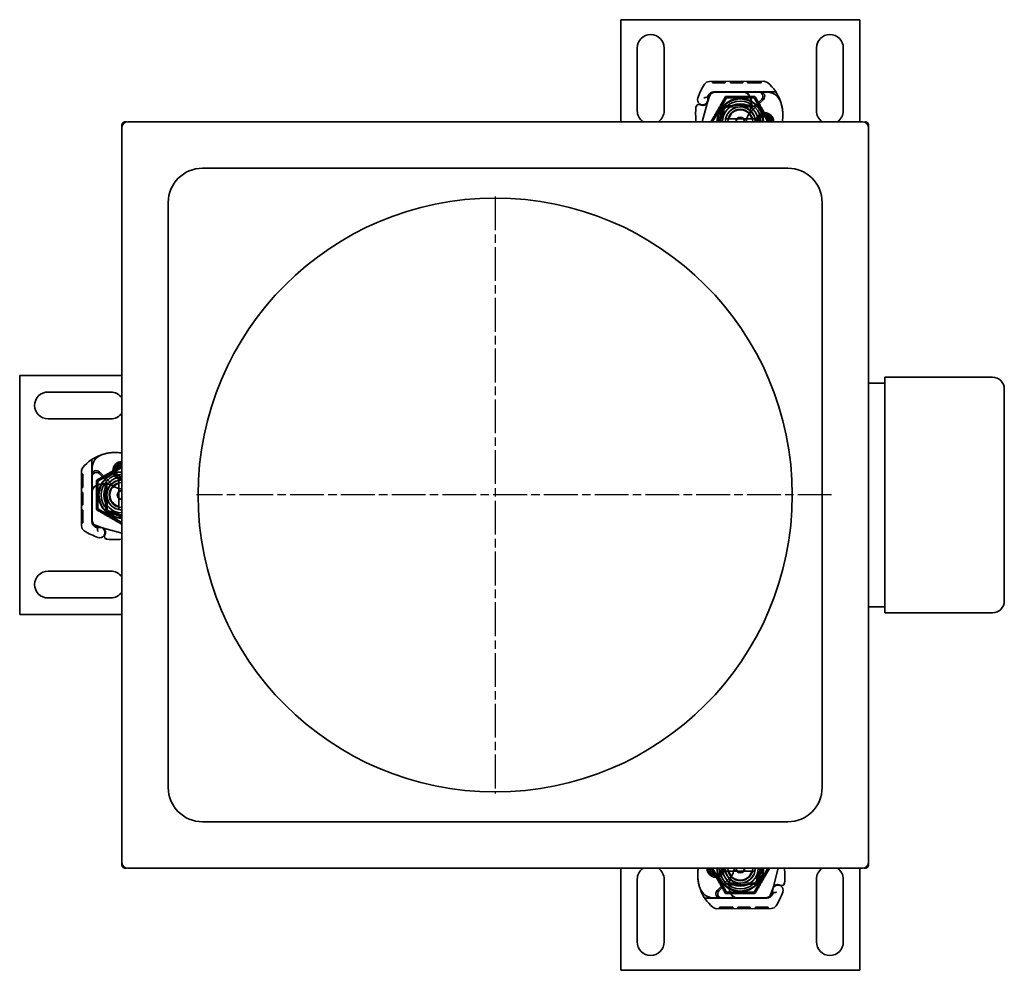
# Model space of a CAD drawing. Units: millimetres. Extents: x 157 to 1735, y 122 to 1166.
# Drawn here: x 157 to 487, y 122 to 441 of the extents above; entities that cross this region are included whole.
import ezdxf

# ---------------------------------------------------------------- set-up
doc = ezdxf.new("R2010")
doc.units = ezdxf.units.MM
doc.header["$LTSCALE"] = 2
doc.linetypes.add('CHAIN', pattern=[0.3543, 0.2362, -0.0295, 0.0591, -0.0295])
doc.linetypes.add('STRICHPUNKT', pattern=[1, 0.5, -0.25, 0, -0.25])
doc.layers.add('MITTE', color=1, linetype='STRICHPUNKT')
doc.layers.add('Viditelná (ISO)', color=7, linetype='Continuous', lineweight=35)

msp = doc.modelspace()

# ---------------------------------------------------------------- linework, layer by layer
at = {"layer": 'MITTE', "linetype": 'CHAIN', "ltscale": 23.990969}
for p, q in [((316.589, 381.461), (316.589, 181.36)), ((429.25, 281.411), (216.539, 281.411))]:
    msp.add_line(p, q, dxfattribs=at)
at = {"layer": 'Viditelná (ISO)'}
for p, q in [((438.668, 440.661), (358.668, 440.661)), ((358.668, 440.661), (358.668, 406.461)), ((438.668, 406.461), (438.668, 440.661)), ((364.168, 410.161), (364.168, 431.161)), ((373.168, 431.161), (373.168, 410.161)), ((424.168, 410.161), (424.168, 431.161)), ((433.168, 431.161), (433.168, 410.161)), ((388.341, 419.959), (406.566, 420.01)), ((389.365, 419.961), (389.367, 419.461)), ((389.366, 419.961), (389.367, 419.461)), ((391.494, 419.467), (389.367, 419.461)), ((390.271, 419.964), (390.272, 419.464)), ((390.271, 419.964), (390.272, 419.464)), ((390.333, 419.964), (390.334, 419.464)), ((390.57, 419.965), (390.571, 419.465)), ((391.492, 419.967), (391.494, 419.467)), ((393.621, 419.473), (391.494, 419.467)), ((392.415, 419.97), (392.416, 419.47)), ((392.652, 419.971), (392.653, 419.471)), ((392.714, 419.971), (392.715, 419.471)), ((392.714, 419.971), (392.716, 419.471)), ((393.619, 419.973), (393.621, 419.473)), ((393.619, 419.973), (393.621, 419.473)), ((395.398, 419.979), (395.399, 419.479)), ((399.437, 419.49), (395.399, 419.479)), ((396.303, 419.981), (396.304, 419.481)), ((398.712, 419.988), (398.713, 419.488)), ((398.748, 419.988), (398.749, 419.488)), ((399.436, 419.99), (399.437, 419.49)), ((399.437, 419.49), (399.493, 419.49)), ((399.492, 419.99), (399.493, 419.49)), ((401.128, 419.995), (401.129, 419.495)), ((405.636, 419.508), (401.129, 419.495)), ((402.033, 419.997), (402.034, 419.497)), ((404.729, 420.005), (404.731, 419.505)), ((405.634, 420.008), (405.636, 419.508)), ((399.339, 416.49), (389.803, 416.463)), ((389.832, 416.411), (399.368, 416.411)), ((405.339, 416.507), (399.339, 416.49)), ((399.368, 416.411), (400.031, 416.411)), ((400.031, 416.411), (404.868, 416.411)), ((404.868, 416.411), (407.504, 416.411)), ((410.556, 416.522), (405.339, 416.507)), ((385.927, 406.461), (387.574, 412.606)), ((387.654, 412.847), (387.809, 413.303)), ((387.804, 414.78), (388.009, 415.234)), ((388.402, 415.053), (387.809, 413.303)), ((389.418, 406.461), (394.043, 414.472)), ((394.043, 414.472), (403.293, 414.472)), ((402.028, 409.542), (406.408, 413.949)), ((403.293, 414.472), (407.918, 406.461)), ((405.839, 414.068), (403.577, 411.804)), ((394.072, 411.831), (398.446, 412.007)), ((398.466, 411.507), (394.092, 411.332)), ((398.668, 412.011), (401.233, 412.011)), ((401.233, 411.511), (398.668, 411.511)), ((401.233, 412.011), (401.301, 412.011)), ((401.233, 411.511), (401.268, 411.511)), ((401.746, 411.511), (402.305, 412.008)), ((402.335, 411.511), (401.746, 411.511)), ((402.87, 411.511), (402.335, 411.511)), ((193.039, 406.411), (192.589, 406.411)), ((193.092, 406.411), (193.039, 406.411)), ((439.64, 406.461), (193.539, 406.461)), ((402.541, 407.461), (394.795, 407.461)), ((405.9, 408.711), (407.836, 408.711)), ((407.836, 408.211), (405.9, 408.211)), ((191.539, 404.461), (191.539, 158.36)), ((191.589, 405.411), (191.589, 404.961)), ((191.589, 404.961), (191.589, 404.908)), ((441.589, 404.961), (441.589, 405.411)), ((441.589, 404.908), (441.589, 404.961)), ((441.64, 158.36), (441.64, 404.461)), ((414.589, 390.911), (218.589, 390.911)), ((207.089, 379.411), (207.089, 183.411)), ((426.089, 183.411), (426.089, 379.411)), ((191.589, 321.411), (157.339, 321.411)), ((157.339, 321.411), (157.339, 241.411)), ((447.089, 320.911), (447.089, 241.911)), ((483.089, 320.911), (447.089, 320.911)), ((447.089, 318.911), (441.64, 318.911)), ((487.089, 316.911), (487.089, 245.911)), ((166.839, 315.911), (187.839, 315.911)), ((187.839, 306.911), (166.839, 306.911)), ((181.478, 293.299), (181.493, 288.082)), ((181.589, 287.611), (181.589, 290.246)), ((183.528, 286.036), (191.539, 290.661)), ((189.289, 288.642), (189.289, 290.579)), ((189.789, 290.579), (189.789, 288.642)), ((178.041, 271.083), (177.99, 289.308)), ((177.992, 288.377), (178.492, 288.378)), ((177.995, 287.472), (178.495, 287.473)), ((178.492, 288.378), (178.505, 283.872)), ((181.493, 288.082), (181.51, 282.082)), ((181.589, 282.773), (181.589, 287.611)), ((183.932, 288.582), (186.196, 286.32)), ((188.458, 284.771), (184.05, 289.15)), ((178.003, 284.775), (178.503, 284.777)), ((178.005, 283.87), (178.505, 283.872)), ((183.528, 276.786), (183.528, 286.036)), ((185.989, 283.976), (185.989, 284.044)), ((185.989, 281.411), (185.989, 283.976)), ((186.489, 284.489), (185.992, 285.048)), ((186.489, 285.612), (186.489, 285.077)), ((186.489, 285.077), (186.489, 284.489)), ((186.489, 283.976), (186.489, 284.011)), ((186.489, 283.976), (186.489, 281.411)), ((190.539, 285.283), (190.539, 277.538)), ((178.01, 282.234), (178.51, 282.236)), ((178.01, 282.179), (178.51, 282.18)), ((178.012, 281.49), (178.512, 281.492)), ((178.012, 281.454), (178.512, 281.456)), ((178.51, 282.18), (178.51, 282.236)), ((178.51, 282.18), (178.521, 278.142)), ((181.51, 282.082), (181.537, 272.546)), ((181.589, 282.111), (181.589, 282.773)), ((181.589, 272.574), (181.589, 282.111)), ((186.168, 276.815), (185.993, 281.189)), ((186.493, 281.209), (186.668, 276.835)), ((178.019, 279.046), (178.519, 279.047)), ((178.021, 278.14), (178.521, 278.142)), ((178.026, 276.362), (178.526, 276.363)), ((178.026, 276.362), (178.526, 276.363)), ((178.029, 275.457), (178.529, 275.458)), ((178.029, 275.457), (178.529, 275.458)), ((178.029, 275.395), (178.529, 275.396)), ((178.03, 275.158), (178.53, 275.159)), ((178.033, 274.235), (178.533, 274.236)), ((178.526, 276.363), (178.533, 274.236)), ((178.533, 274.236), (178.539, 272.109)), ((191.539, 272.161), (183.528, 276.786)), ((178.035, 273.312), (178.535, 273.314)), ((178.036, 273.075), (178.536, 273.077)), ((178.036, 273.013), (178.536, 273.015)), ((178.036, 273.013), (178.536, 273.015)), ((178.039, 272.108), (178.539, 272.11)), ((178.039, 272.108), (178.539, 272.109)), ((183.219, 270.547), (182.766, 270.751)), ((182.947, 271.145), (184.697, 270.551)), ((185.152, 270.397), (184.697, 270.551)), ((191.539, 268.67), (185.394, 270.316)), ((166.839, 255.911), (187.839, 255.911)), ((187.839, 246.911), (166.839, 246.911)), ((157.339, 241.411), (191.539, 241.411)), ((447.089, 243.911), (441.64, 243.911)), ((483.089, 241.911), (447.089, 241.911)), ((218.589, 171.911), (414.589, 171.911)), ((191.589, 157.913), (191.589, 157.861)), ((191.589, 157.861), (191.589, 157.411)), ((192.589, 156.411), (193.039, 156.411)), ((193.039, 156.411), (193.092, 156.411)), ((193.539, 156.36), (439.64, 156.36)), ((358.668, 156.36), (358.668, 122.161)), ((394.043, 148.349), (389.418, 156.36)), ((394.795, 155.36), (402.541, 155.36)), ((407.918, 156.36), (403.293, 148.349)), ((411.409, 156.36), (409.762, 150.215)), ((438.668, 122.161), (438.668, 156.411)), ((440.087, 156.411), (440.139, 156.411)), ((440.139, 156.411), (440.589, 156.411)), ((441.589, 157.861), (441.589, 157.913)), ((441.589, 157.411), (441.589, 157.861)), ((364.168, 131.661), (364.168, 152.661)), ((373.168, 152.661), (373.168, 131.661)), ((389.5, 154.61), (391.436, 154.61)), ((391.436, 154.11), (389.5, 154.11)), ((395.308, 153.279), (390.928, 148.872)), ((424.168, 131.661), (424.168, 152.661)), ((433.168, 152.661), (433.168, 131.661)), ((391.497, 148.753), (393.759, 151.017)), ((394.466, 151.31), (395.001, 151.31)), ((395.001, 151.31), (395.59, 151.31)), ((395.59, 151.31), (395.031, 150.814)), ((396.103, 150.81), (396.035, 150.81)), ((396.103, 151.31), (396.068, 151.31)), ((396.103, 151.31), (398.668, 151.31)), ((398.668, 150.81), (396.103, 150.81)), ((398.87, 151.314), (403.244, 151.489)), ((403.264, 150.99), (398.89, 150.814)), ((408.934, 147.768), (409.527, 149.518)), ((409.681, 149.974), (409.527, 149.518)), ((386.78, 146.299), (391.996, 146.314)), ((392.468, 146.41), (389.832, 146.41)), ((391.996, 146.314), (397.996, 146.331)), ((397.305, 146.41), (392.468, 146.41)), ((403.293, 148.349), (394.043, 148.349)), ((397.968, 146.41), (397.305, 146.41)), ((407.504, 146.41), (397.968, 146.41)), ((397.996, 146.331), (407.533, 146.358)), ((409.532, 148.041), (409.327, 147.587)), ((408.995, 142.863), (390.77, 142.811)), ((391.7, 143.313), (396.207, 143.326)), ((391.701, 142.813), (391.7, 143.313)), ((392.607, 142.816), (392.605, 143.316)), ((395.303, 142.824), (395.302, 143.324)), ((396.208, 142.826), (396.207, 143.326)), ((397.898, 143.331), (397.843, 143.331)), ((397.844, 142.831), (397.843, 143.331)), ((397.898, 143.331), (401.937, 143.343)), ((397.9, 142.831), (397.898, 143.331)), ((398.588, 142.833), (398.587, 143.333)), ((398.624, 142.833), (398.623, 143.333)), ((401.033, 142.84), (401.031, 143.34)), ((401.938, 142.843), (401.937, 143.343)), ((403.715, 143.348), (405.842, 143.354)), ((403.717, 142.848), (403.715, 143.348)), ((403.716, 142.848), (403.715, 143.348)), ((404.622, 142.85), (404.62, 143.35)), ((404.622, 142.85), (404.62, 143.35)), ((404.684, 142.85), (404.682, 143.35)), ((404.921, 142.851), (404.92, 143.351)), ((405.842, 143.354), (407.969, 143.36)), ((405.843, 142.854), (405.842, 143.354)), ((406.766, 142.856), (406.765, 143.356)), ((407.003, 142.857), (407.002, 143.357)), ((407.065, 142.857), (407.064, 143.357)), ((407.065, 142.857), (407.064, 143.357)), ((407.97, 142.86), (407.969, 143.36)), ((407.97, 142.86), (407.969, 143.36)), ((358.668, 122.161), (438.668, 122.161))]:
    msp.add_line(p, q, dxfattribs=at)
at = {"layer": 'Viditelná (ISO)', "flags": 128}
for points in [[(192.589, 406.411), (192.524, 406.408), (192.459, 406.402), (192.394, 406.391), (192.331, 406.377), (192.268, 406.358), (192.207, 406.334), (192.147, 406.307), (192.09, 406.277), (192.034, 406.242), (191.981, 406.204), (191.931, 406.163), (191.883, 406.118), (191.838, 406.07), (191.796, 406.02), (191.758, 405.967), (191.724, 405.911), (191.693, 405.853), (191.666, 405.794), (191.643, 405.732), (191.624, 405.67), (191.609, 405.606), (191.598, 405.541), (191.592, 405.476), (191.589, 405.411)], [(441.589, 405.411), (441.587, 405.476), (441.581, 405.541), (441.57, 405.605), (441.555, 405.669), (441.536, 405.732), (441.513, 405.793), (441.486, 405.853), (441.456, 405.91), (441.421, 405.966), (441.383, 406.019), (441.342, 406.069), (441.297, 406.117), (441.249, 406.162), (441.199, 406.204), (441.146, 406.242), (441.09, 406.276), (441.032, 406.307), (440.973, 406.334), (440.911, 406.357), (440.849, 406.376), (440.785, 406.391), (440.72, 406.402), (440.655, 406.408), (440.589, 406.411)], [(191.589, 157.411), (191.592, 157.345), (191.598, 157.28), (191.609, 157.216), (191.623, 157.152), (191.642, 157.089), (191.665, 157.028), (191.693, 156.968), (191.723, 156.911), (191.758, 156.855), (191.796, 156.802), (191.837, 156.752), (191.882, 156.704), (191.93, 156.659), (191.98, 156.617), (192.033, 156.579), (192.089, 156.545), (192.146, 156.514), (192.206, 156.487), (192.267, 156.464), (192.33, 156.445), (192.394, 156.43), (192.459, 156.419), (192.524, 156.413), (192.589, 156.411)], [(440.589, 156.411), (440.655, 156.413), (440.72, 156.419), (440.784, 156.43), (440.848, 156.445), (440.911, 156.463), (440.972, 156.487), (441.032, 156.514), (441.089, 156.544), (441.145, 156.579), (441.198, 156.617), (441.248, 156.658), (441.296, 156.703), (441.341, 156.751), (441.383, 156.801), (441.421, 156.854), (441.455, 156.91), (441.486, 156.968), (441.513, 157.027), (441.536, 157.089), (441.555, 157.151), (441.57, 157.215), (441.581, 157.28), (441.587, 157.345), (441.589, 157.411)]]:
    msp.add_lwpolyline(points, dxfattribs=at)
at = {"layer": 'Viditelná (ISO)'}
msp.add_circle((316.589, 281.411), 99.5, dxfattribs=at)
for centre, radius, start, end in [((368.668, 431.161), 4.5, 0, 180), ((428.668, 431.161), 4.5, 0, 180), ((406.868, 406.461), 23.8, 148.16954, 160.41554), ((388.346, 417.959), 2, 90.1626, 148.16954), ((406.571, 418.01), 2, 50.1128, 90.1626), ((398.876, 408.803), 14, 18.73373, 50.1128), ((389.809, 414.363), 2.1, 90.1626, 155.14654), ((389.832, 414.411), 2, 90, 155.70894), ((390.296, 414.411), 2, 90, 161.26979), ((399.348, 413.49), 3, 9.56817, 90.1626), ((399.368, 413.511), 2.9, 9.40557, 90), ((404.868, 415.038), 1.373, 315.02174, 90), ((405.344, 415.007), 1.5, 315.18435, 90.1626), ((407.504, 411.411), 5, 22.05547, 90), ((384.819, 411.261), 1, 63.94826, 174.17009), ((386.094, 413.852), 1.75, 160.41554, 27.59619), ((386.115, 413.911), 1.95, 243.94826, 308.60121), ((386.707, 413.169), 1, 308.60121, 341.26979), ((406.868, 406.461), 20.9, 155.14654, 156.89436), ((388.078, 414.657), 0.3, 155.70894, 199.93138), ((386.018, 413.91), 1.891, 341.26979, 19.93138), ((398.668, 406.461), 7.8, 0, 180), ((398.668, 406.461), 7.65, 0, 180), ((398.668, 406.461), 6.937, 0, 180), ((398.668, 406.461), 6, 0, 180), ((394.417, 412.659), 8, 329.79543, 9.56817), ((394.435, 412.694), 7.9, 355.01547, 9.40557), ((397.929, 408.481), 15, 358.55399, 18.73373), ((407.504, 411.411), 5, 16.88374, 22.05547), ((368.668, 410.161), 4.5, 180, 235.29646), ((368.668, 410.161), 4.5, 304.70354, 0), ((405.71, 409.128), 22, 174.17009, 186.96199), ((394.132, 410.333), 1.5, 92.29244, 195.29939), ((394.132, 410.333), 1, 92.29244, 195.32934), ((398.668, 406.461), 5, 0, 180), ((398.668, 406.461), 5, 11.53696, 168.46304), ((398.668, 406.461), 4.188, 0, 180), ((398.668, 406.461), 4, 14.47751, 165.52249), ((398.668, 406.461), 5.55, 90, 92.29244), ((398.668, 406.461), 5.05, 90, 92.29244), ((398.668, 406.461), 5.05, 48.14469, 90), ((405.22, 406.37), 4.5, 135.18435, 149.79543), ((398.668, 406.461), 5.05, 0, 48.14469), ((402.87, 412.511), 1, 270, 315.02174), ((406.868, 406.461), 3, 0, 180), ((406.868, 406.461), 2.5, 0, 180), ((428.668, 410.161), 4.5, 180, 235.29646), ((428.668, 410.161), 4.5, 304.70354, 0), ((193.539, 404.461), 2, 90, 180), ((398.668, 406.461), 5, 168.46304, 180), ((398.668, 406.461), 1.5, 0, 180), ((398.668, 406.461), 1.4, 0, 180), ((405.22, 406.37), 4.5, 149.79543, 178.84089), ((398.668, 406.461), 5, 0, 11.53696), ((406.868, 406.461), 2, 118.95502, 180), ((405.9, 408.211), 0.5, 90, 118.95502), ((407.836, 408.211), 0.5, 61.04498, 90), ((406.868, 406.461), 2, 0, 61.04498), ((406.926, 408.254), 6, 342.61026, 358.55399), ((439.64, 404.461), 2, 0, 90), ((218.589, 379.411), 11.5, 90, 180), ((414.589, 379.411), 11.5, 0, 90), ((483.089, 316.911), 4, 0, 90), ((166.839, 311.411), 4.5, 90, 270), ((187.839, 311.411), 4.5, 34.70354, 90), ((187.839, 311.411), 4.5, 270, 325.29646), ((189.197, 281.619), 14, 108.73373, 140.1128), ((186.589, 290.246), 5, 112.05547, 180), ((189.519, 280.672), 15, 88.55399, 108.73373), ((186.589, 290.246), 5, 106.88374, 112.05547), ((189.746, 289.669), 6, 72.61026, 88.55399), ((179.99, 289.314), 2, 140.1128, 180.1626), ((191.539, 289.611), 3, 90, 270), ((191.539, 289.611), 2.5, 90, 270), ((189.789, 290.579), 0.5, 151.04498, 180), ((191.539, 289.611), 2, 90, 151.04498), ((182.993, 288.086), 1.5, 45.18435, 180.1626), ((182.962, 287.611), 1.373, 45.02174, 180), ((191.539, 281.411), 7.8, 90, 270), ((191.539, 281.411), 7.65, 90, 270), ((191.539, 281.411), 6.937, 90, 270), ((191.539, 281.411), 6, 90, 270), ((189.789, 288.642), 0.5, 180, 208.95502), ((191.539, 289.611), 2, 208.95502, 270), ((184.51, 282.091), 3, 99.56817, 180.1626), ((184.489, 282.111), 2.9, 99.40557, 180), ((185.341, 277.16), 8, 59.79543, 99.56817), ((185.306, 277.178), 7.9, 85.01547, 99.40557), ((185.489, 285.612), 1, 0, 45.02174), ((191.539, 281.411), 5.05, 138.14469, 180), ((191.539, 281.411), 5, 90, 270), ((191.539, 281.411), 5, 101.53696, 258.46304), ((191.539, 281.411), 4.188, 90, 270), ((191.539, 281.411), 4, 104.47751, 255.52249), ((191.539, 281.411), 5.05, 90, 138.14469), ((191.63, 287.963), 4.5, 225.18435, 239.79543), ((191.63, 287.963), 4.5, 239.79543, 268.84089), ((191.539, 281.411), 5, 90, 101.53696), ((191.539, 281.411), 5.55, 180, 182.29244), ((191.539, 281.411), 5.05, 180, 182.29244), ((191.539, 281.411), 1.5, 90, 270), ((191.539, 281.411), 1.4, 90, 270), ((187.667, 276.875), 1.5, 182.29244, 285.29939), ((187.667, 276.875), 1, 182.29244, 285.32934), ((191.539, 281.411), 5, 258.46304, 270), ((180.041, 271.089), 2, 180.1626, 238.16954), ((183.637, 272.552), 2.1, 180.1626, 245.14654), ((183.589, 273.039), 2, 180, 251.26979), ((183.589, 272.574), 2, 180, 245.70894), ((191.539, 289.611), 20.9, 245.14654, 246.89436), ((183.343, 270.82), 0.3, 245.70894, 289.93138), ((184.148, 268.836), 1.75, 250.41554, 117.59619), ((184.09, 268.76), 1.891, 71.26979, 109.93138), ((184.831, 269.45), 1, 38.60121, 71.26979), ((191.539, 289.611), 23.8, 238.16954, 250.41554), ((184.089, 268.857), 1.95, 333.94826, 38.60121), ((186.739, 267.562), 1, 153.94826, 264.17009), ((188.872, 288.453), 22, 264.17009, 276.96199), ((166.839, 251.411), 4.5, 90, 270), ((187.839, 251.411), 4.5, 34.70354, 90), ((187.839, 251.411), 4.5, 270, 325.29646), ((483.089, 245.911), 4, 270, 0), ((218.589, 183.411), 11.5, 180, 270), ((414.589, 183.411), 11.5, 270, 0), ((193.539, 158.36), 2, 180, 270), ((439.64, 158.36), 2, 270, 0), ((368.668, 152.661), 4.5, 124.70354, 180), ((368.668, 152.661), 4.5, 0, 55.29646), ((390.41, 154.567), 6, 162.61026, 178.55399), ((390.468, 156.36), 3, 180, 0), ((390.468, 156.36), 2.5, 180, 0), ((390.468, 156.36), 2, 180, 241.04498), ((398.668, 156.36), 7.8, 180, 360), ((398.668, 156.36), 7.65, 180, 360), ((390.468, 156.36), 2, 298.95502, 0), ((398.668, 156.36), 6.937, 180, 0), ((398.668, 156.36), 6, 180, 360), ((398.668, 156.36), 5.05, 180, 228.14469), ((398.668, 156.36), 5, 180, 360), ((398.668, 156.36), 5, 180, 191.53696), ((398.668, 156.36), 5, 191.53696, 348.46304), ((398.668, 156.36), 4.188, 180, 360), ((398.668, 156.36), 4, 194.47751, 345.52249), ((392.115, 156.451), 4.5, 329.79543, 358.84089), ((398.668, 156.36), 1.5, 180, 0), ((398.668, 156.36), 1.4, 180, 360), ((398.668, 156.36), 5, 348.46304, 360), ((391.625, 153.693), 22, 354.17009, 6.96199), ((428.668, 152.661), 4.5, 124.70354, 180), ((428.668, 152.661), 4.5, 0, 55.29646), ((399.407, 154.34), 15, 178.55399, 198.73373), ((389.5, 154.61), 0.5, 241.04498, 270), ((391.436, 154.61), 0.5, 270, 298.95502), ((402.918, 150.162), 8, 149.79543, 189.56817), ((398.668, 156.36), 5.05, 228.14469, 270), ((392.115, 156.451), 4.5, 315.18435, 329.79543), ((403.204, 152.488), 1, 272.29244, 15.32934), ((403.204, 152.488), 1.5, 272.29244, 15.29939), ((389.832, 151.41), 5, 196.88374, 202.05547), ((389.832, 151.41), 5, 202.05547, 270), ((398.46, 154.019), 14, 198.73373, 230.1128), ((391.992, 147.814), 1.5, 135.18435, 270.1626), ((392.468, 147.783), 1.373, 135.02174, 270), ((394.466, 150.31), 1, 90, 135.02174), ((402.901, 150.127), 7.9, 175.01547, 189.40557), ((397.988, 149.331), 3, 189.56817, 270.1626), ((397.968, 149.31), 2.9, 189.40557, 270), ((398.668, 156.36), 5.05, 270, 272.29244), ((398.668, 156.36), 5.55, 270, 272.29244), ((411.318, 148.911), 1.891, 161.26979, 199.93138), ((411.242, 148.969), 1.75, 340.41554, 207.59619), ((410.629, 149.652), 1, 128.60121, 161.26979), ((411.221, 148.91), 1.95, 63.94826, 128.60121), ((412.517, 151.56), 1, 243.94826, 354.17009), ((407.039, 148.41), 2, 270, 341.26979), ((407.504, 148.41), 2, 270, 335.70894), ((407.527, 148.458), 2.1, 270.1626, 335.14654), ((390.468, 156.36), 20.9, 335.14654, 336.89436), ((409.258, 148.164), 0.3, 335.70894, 19.93138), ((390.468, 156.36), 23.8, 328.16954, 340.41554), ((390.764, 144.811), 2, 230.1128, 270.1626), ((408.989, 144.863), 2, 270.1626, 328.16954), ((368.668, 131.661), 4.5, 180, 0), ((428.668, 131.661), 4.5, 180, 0)]:
    msp.add_arc(centre, radius, start, end, dxfattribs=at)
at = {"layer": 'Viditelná (ISO)', "extrusion": (0, 0, -1)}
for centre, major_axis, ratio, start_param, end_param in [((393.821, 410.146), (-0.675, 1.127), 0.8654957, 4.6404697, 5.0249285), ((395.872, 406.752), (2.762, 2.806), 0.9486753, 4.7121846, 4.7223985), ((187.854, 276.564), (-1.127, -0.675), 0.8654957, 4.6404697, 5.0249285), ((191.248, 278.615), (-2.806, 2.762), 0.9486753, 4.7121846, 4.7223985), ((401.464, 156.069), (-2.762, -2.806), 0.9486753, 4.7121846, 4.7223985), ((403.515, 152.675), (0.675, -1.127), 0.8654957, 4.6404697, 5.0249285)]:
    msp.add_ellipse(centre, major_axis=major_axis, ratio=ratio, start_param=start_param, end_param=end_param, dxfattribs=at)
at = {"layer": 'Viditelná (ISO)'}
for points, knots in [([(385.258, 412.159), (385.359, 412.11), (385.46, 412.071), (385.772, 411.979), (385.978, 411.959), (386.327, 411.968), (386.475, 411.99), (386.718, 412.054), (386.816, 412.089), (387.071, 412.205), (387.213, 412.298), (387.329, 412.39)], [-1.75335063, -1.75335063, -1.75335063, -1.75335063, -1.69086956, -1.69086956, -1.5574964, -1.5574964, -1.44651522, -1.44651522, -1.36142111, -1.36142111, -1.20865089, -1.20865089, -1.20865089, -1.20865089]), ([(386.492, 414.488), (386.493, 414.488), (386.495, 414.489), (386.589, 414.519), (386.682, 414.543), (386.871, 414.584), (386.964, 414.6), (387.174, 414.629), (387.284, 414.64), (387.462, 414.654), (387.53, 414.658), (387.621, 414.662), (387.644, 414.663), (387.644, 414.663)], [-0.0004584, -0.0004584, -0.0004584, -0.0004584, 0, 0, 0.02913138, 0.02913138, 0.0589228, 0.0589228, 0.09920174, 0.09920174, 0.13620105, 0.13620105, 0.17180901, 0.17180901, 0.17180901, 0.17180901]), ([(387.578, 412.622), (387.578, 412.622), (387.578, 412.622), (387.593, 412.666), (387.608, 412.71), (387.623, 412.755)], [-0.084912874, -0.084912874, -0.084912874, -0.084912874, -0.084769722, -0.084769722, 0, 0, 0, 0]), ([(412.288, 412.863), (412.427, 412.406), (412.546, 411.933), (412.638, 411.477), (412.73, 411.021), (412.797, 410.582), (412.846, 410.138), (412.87, 409.917), (412.89, 409.694), (412.904, 409.467), (412.933, 409.014), (412.942, 408.547), (412.929, 408.086)], [0.7738005, 0.7738005, 0.7738005, 0.7738005, 0.90767202, 0.90767202, 0.90767202, 1.04154354, 1.04154354, 1.04154354, 1.1084793, 1.1084793, 1.1084793, 1.24235082, 1.24235082, 1.24235082, 1.24235082]), ([(383.824, 411.362), (383.824, 411.363), (383.824, 411.364), (383.841, 411.516), (383.958, 411.659), (384.182, 411.749)], [-0.051511333, -0.051511333, -0.051511333, -0.051511333, -0.051262212, -0.051262212, -0.000017355, -0.000017355, -0.000017355, -0.000017355]), ([(390.871, 406.461), (390.871, 407.055), (390.969, 407.649), (391.164, 408.208), (391.506, 409.188), (392.145, 410.065), (392.975, 410.691)], [95.81857587, 95.81857587, 95.81857587, 95.81857587, 96.15456192, 96.15456192, 96.15456192, 96.74273071, 96.74273071, 96.74273071, 96.74273071]), ([(391.406, 406.461), (391.452, 406.987), (391.584, 407.505), (391.802, 407.986), (392.058, 408.553), (392.434, 409.064), (392.897, 409.482)], [0.59534137, 0.59534137, 0.59534137, 0.59534137, 0.75459843, 0.75459843, 0.75459843, 0.94236257, 0.94236257, 0.94236257, 0.94236257]), ([(392.896, 409.484), (392.895, 409.501), (392.893, 409.517), (392.874, 409.74), (392.888, 409.953), (392.983, 410.345), (393.059, 410.529), (393.192, 410.726), (393.217, 410.759), (393.243, 410.791)], [0, 0, 0, 0, 0.00556228, 0.00556228, 0.07409364, 0.07409364, 0.13543743, 0.13543743, 0.14819164, 0.14819164, 0.14819164, 0.14819164]), ([(393.21, 409.371), (393.156, 409.386), (393.102, 409.403), (392.998, 409.44), (392.947, 409.461), (392.896, 409.482)], [0.000048105, 0.000048105, 0.000048105, 0.000048105, 0.018712803, 0.018712803, 0.037300062, 0.037300062, 0.037300062, 0.037300062]), ([(393.34, 410.944), (393.278, 410.904), (393.216, 410.863), (393.094, 410.779), (393.034, 410.736), (392.975, 410.691)], [-0.044540905, -0.044540905, -0.044540905, -0.044540905, -0.022285352, -0.022285352, -0.00002713, -0.00002713, -0.00002713, -0.00002713]), ([(393.168, 410.068), (393.156, 409.958), (393.157, 409.848), (393.181, 409.624), (393.205, 409.51), (393.239, 409.401)], [0, 0, 0, 0, 0.035252544, 0.035252544, 0.073381932, 0.073381932, 0.073381932, 0.073381932]), ([(393.32, 409.479), (393.297, 409.577), (393.273, 409.674), (393.223, 409.868), (393.197, 409.965), (393.17, 410.061)], [0.000074261, 0.000074261, 0.000074261, 0.000074261, 0.034187264, 0.034187264, 0.068336145, 0.068336145, 0.068336145, 0.068336145]), ([(401.746, 411.511), (401.744, 411.511), (401.74, 411.511), (401.72, 411.511), (401.685, 411.511), (401.644, 411.511), (401.577, 411.511), (401.524, 411.511), (401.462, 411.511), (401.384, 411.511), (401.324, 411.511), (401.268, 411.511)], [0.59692025, 0.59692025, 0.59692025, 0.59692025, 0.6153592, 0.63379815, 0.63379815, 0.6708911, 0.6708911, 0.68958817, 0.70828524, 0.70828524, 0.73937491, 0.73937491, 0.73937491, 0.73937491]), ([(401.301, 412.011), (401.411, 412.011), (401.532, 412.011), (401.692, 412.01), (401.82, 412.01), (401.934, 412.009), (402.077, 412.009), (402.168, 412.008), (402.247, 412.008), (402.292, 412.008), (402.305, 412.008), (402.305, 412.008)], [-0.73937491, -0.73937491, -0.73937491, -0.73937491, -0.70828524, -0.70828524, -0.68958817, -0.6708911, -0.6708911, -0.63379815, -0.63379815, -0.6153592, -0.59692025, -0.59692025, -0.59692025, -0.59692025]), ([(185.137, 295.031), (185.594, 295.17), (186.067, 295.288), (186.523, 295.381), (186.979, 295.473), (187.418, 295.54), (187.862, 295.588), (188.083, 295.613), (188.306, 295.632), (188.533, 295.647), (188.986, 295.676), (189.453, 295.685), (189.914, 295.672)], [0.7738005, 0.7738005, 0.7738005, 0.7738005, 0.90767202, 0.90767202, 0.90767202, 1.04154354, 1.04154354, 1.04154354, 1.1084793, 1.1084793, 1.1084793, 1.24235082, 1.24235082, 1.24235082, 1.24235082]), ([(185.989, 284.044), (185.989, 284.153), (185.989, 284.274), (185.99, 284.435), (185.99, 284.563), (185.991, 284.676), (185.991, 284.82), (185.992, 284.911), (185.992, 284.989), (185.992, 285.034), (185.992, 285.048), (185.992, 285.048)], [-0.73937491, -0.73937491, -0.73937491, -0.73937491, -0.70828524, -0.70828524, -0.68958817, -0.6708911, -0.6708911, -0.63379815, -0.63379815, -0.6153592, -0.59692025, -0.59692025, -0.59692025, -0.59692025]), ([(186.489, 284.489), (186.489, 284.486), (186.489, 284.483), (186.489, 284.463), (186.489, 284.428), (186.489, 284.386), (186.489, 284.32), (186.489, 284.267), (186.489, 284.205), (186.489, 284.127), (186.489, 284.067), (186.489, 284.011)], [0.59692025, 0.59692025, 0.59692025, 0.59692025, 0.6153592, 0.63379815, 0.63379815, 0.6708911, 0.6708911, 0.68958817, 0.70828524, 0.70828524, 0.73937491, 0.73937491, 0.73937491, 0.73937491]), ([(187.056, 276.083), (187.096, 276.02), (187.137, 275.958), (187.221, 275.836), (187.264, 275.776), (187.309, 275.717)], [-0.044540905, -0.044540905, -0.044540905, -0.044540905, -0.022285352, -0.022285352, -0.00002713, -0.00002713, -0.00002713, -0.00002713]), ([(188.516, 275.639), (188.499, 275.637), (188.483, 275.636), (188.26, 275.616), (188.047, 275.63), (187.655, 275.726), (187.471, 275.801), (187.274, 275.935), (187.241, 275.959), (187.209, 275.985)], [0, 0, 0, 0, 0.00556228, 0.00556228, 0.07409364, 0.07409364, 0.13543743, 0.13543743, 0.14819164, 0.14819164, 0.14819164, 0.14819164]), ([(191.539, 273.614), (190.945, 273.614), (190.351, 273.711), (189.791, 273.907), (188.812, 274.249), (187.935, 274.888), (187.309, 275.717)], [95.81857587, 95.81857587, 95.81857587, 95.81857587, 96.15456192, 96.15456192, 96.15456192, 96.74273071, 96.74273071, 96.74273071, 96.74273071]), ([(187.932, 275.91), (188.042, 275.899), (188.152, 275.9), (188.376, 275.923), (188.49, 275.947), (188.599, 275.981)], [0, 0, 0, 0, 0.035252544, 0.035252544, 0.073381932, 0.073381932, 0.073381932, 0.073381932]), ([(188.521, 276.062), (188.423, 276.039), (188.326, 276.015), (188.132, 275.965), (188.035, 275.939), (187.939, 275.912)], [0.000074261, 0.000074261, 0.000074261, 0.000074261, 0.034187264, 0.034187264, 0.068336145, 0.068336145, 0.068336145, 0.068336145]), ([(188.628, 275.952), (188.614, 275.898), (188.597, 275.845), (188.56, 275.741), (188.539, 275.689), (188.517, 275.639)], [0.000048105, 0.000048105, 0.000048105, 0.000048105, 0.018712803, 0.018712803, 0.037300062, 0.037300062, 0.037300062, 0.037300062]), ([(191.539, 274.149), (191.013, 274.195), (190.495, 274.326), (190.014, 274.544), (189.447, 274.801), (188.936, 275.176), (188.518, 275.639)], [0.59534137, 0.59534137, 0.59534137, 0.59534137, 0.75459843, 0.75459843, 0.75459843, 0.94236257, 0.94236257, 0.94236257, 0.94236257]), ([(183.512, 269.234), (183.512, 269.236), (183.511, 269.237), (183.481, 269.331), (183.457, 269.425), (183.416, 269.613), (183.4, 269.707), (183.371, 269.917), (183.36, 270.027), (183.346, 270.205), (183.342, 270.273), (183.338, 270.364), (183.337, 270.387), (183.337, 270.387)], [-0.0004584, -0.0004584, -0.0004584, -0.0004584, 0, 0, 0.02913138, 0.02913138, 0.0589228, 0.0589228, 0.09920174, 0.09920174, 0.13620105, 0.13620105, 0.17180901, 0.17180901, 0.17180901, 0.17180901]), ([(185.378, 270.321), (185.378, 270.321), (185.378, 270.321), (185.334, 270.335), (185.29, 270.35), (185.245, 270.366)], [-0.084912874, -0.084912874, -0.084912874, -0.084912874, -0.084769722, -0.084769722, 0, 0, 0, 0]), ([(185.841, 268.001), (185.89, 268.102), (185.929, 268.203), (186.021, 268.515), (186.041, 268.72), (186.032, 269.069), (186.01, 269.218), (185.946, 269.461), (185.911, 269.558), (185.795, 269.813), (185.702, 269.955), (185.61, 270.072)], [-1.75335063, -1.75335063, -1.75335063, -1.75335063, -1.69086956, -1.69086956, -1.5574964, -1.5574964, -1.44651522, -1.44651522, -1.36142111, -1.36142111, -1.20865089, -1.20865089, -1.20865089, -1.20865089]), ([(186.638, 266.567), (186.637, 266.567), (186.636, 266.567), (186.484, 266.584), (186.341, 266.7), (186.251, 266.924)], [-0.051511333, -0.051511333, -0.051511333, -0.051511333, -0.051262212, -0.051262212, -0.000017355, -0.000017355, -0.000017355, -0.000017355]), ([(406.465, 156.36), (406.465, 155.766), (406.367, 155.172), (406.172, 154.613), (405.829, 153.633), (405.191, 152.756), (404.361, 152.13)], [95.81857587, 95.81857587, 95.81857587, 95.81857587, 96.15456192, 96.15456192, 96.15456192, 96.74273071, 96.74273071, 96.74273071, 96.74273071]), ([(405.929, 156.36), (405.884, 155.834), (405.752, 155.316), (405.534, 154.835), (405.277, 154.268), (404.902, 153.757), (404.439, 153.339)], [0.59534137, 0.59534137, 0.59534137, 0.59534137, 0.75459843, 0.75459843, 0.75459843, 0.94236257, 0.94236257, 0.94236257, 0.94236257]), ([(385.048, 149.958), (384.909, 150.415), (384.79, 150.888), (384.698, 151.344), (384.606, 151.8), (384.538, 152.239), (384.49, 152.683), (384.466, 152.904), (384.446, 153.128), (384.432, 153.354), (384.403, 153.807), (384.394, 154.274), (384.407, 154.735)], [0.7738005, 0.7738005, 0.7738005, 0.7738005, 0.90767202, 0.90767202, 0.90767202, 1.04154354, 1.04154354, 1.04154354, 1.1084793, 1.1084793, 1.1084793, 1.24235082, 1.24235082, 1.24235082, 1.24235082]), ([(403.995, 151.877), (404.058, 151.917), (404.12, 151.958), (404.242, 152.042), (404.302, 152.085), (404.361, 152.13)], [-0.044540905, -0.044540905, -0.044540905, -0.044540905, -0.022285352, -0.022285352, -0.00002713, -0.00002713, -0.00002713, -0.00002713]), ([(404.016, 153.342), (404.039, 153.244), (404.063, 153.147), (404.113, 152.953), (404.139, 152.856), (404.166, 152.76)], [0.000074261, 0.000074261, 0.000074261, 0.000074261, 0.034187264, 0.034187264, 0.068336145, 0.068336145, 0.068336145, 0.068336145]), ([(404.439, 153.337), (404.441, 153.32), (404.443, 153.304), (404.462, 153.081), (404.448, 152.868), (404.353, 152.476), (404.277, 152.292), (404.144, 152.095), (404.119, 152.062), (404.093, 152.031)], [0, 0, 0, 0, 0.00556228, 0.00556228, 0.07409364, 0.07409364, 0.13543743, 0.13543743, 0.14819164, 0.14819164, 0.14819164, 0.14819164]), ([(404.168, 152.753), (404.18, 152.863), (404.179, 152.973), (404.155, 153.197), (404.131, 153.311), (404.097, 153.42)], [0, 0, 0, 0, 0.035252544, 0.035252544, 0.073381932, 0.073381932, 0.073381932, 0.073381932]), ([(404.126, 153.45), (404.18, 153.435), (404.234, 153.418), (404.338, 153.381), (404.389, 153.36), (404.439, 153.339)], [0.000048105, 0.000048105, 0.000048105, 0.000048105, 0.018712803, 0.018712803, 0.037300062, 0.037300062, 0.037300062, 0.037300062]), ([(396.035, 150.81), (395.925, 150.81), (395.804, 150.81), (395.644, 150.811), (395.516, 150.811), (395.402, 150.812), (395.259, 150.812), (395.167, 150.813), (395.089, 150.813), (395.044, 150.813), (395.031, 150.814), (395.031, 150.814)], [-0.73937491, -0.73937491, -0.73937491, -0.73937491, -0.70828524, -0.70828524, -0.68958817, -0.6708911, -0.6708911, -0.63379815, -0.63379815, -0.6153592, -0.59692025, -0.59692025, -0.59692025, -0.59692025]), ([(395.59, 151.31), (395.592, 151.31), (395.596, 151.31), (395.616, 151.31), (395.651, 151.31), (395.692, 151.31), (395.759, 151.31), (395.812, 151.31), (395.874, 151.31), (395.952, 151.31), (396.012, 151.31), (396.068, 151.31)], [0.59692025, 0.59692025, 0.59692025, 0.59692025, 0.6153592, 0.63379815, 0.63379815, 0.6708911, 0.6708911, 0.68958817, 0.70828524, 0.70828524, 0.73937491, 0.73937491, 0.73937491, 0.73937491]), ([(409.758, 150.199), (409.758, 150.199), (409.758, 150.199), (409.743, 150.155), (409.728, 150.111), (409.713, 150.066)], [-0.084912874, -0.084912874, -0.084912874, -0.084912874, -0.084769722, -0.084769722, 0, 0, 0, 0]), ([(412.078, 150.662), (411.977, 150.711), (411.876, 150.75), (411.564, 150.842), (411.358, 150.862), (411.009, 150.853), (410.861, 150.831), (410.618, 150.767), (410.52, 150.732), (410.265, 150.616), (410.123, 150.523), (410.007, 150.431)], [-1.75335063, -1.75335063, -1.75335063, -1.75335063, -1.69086956, -1.69086956, -1.5574964, -1.5574964, -1.44651522, -1.44651522, -1.36142111, -1.36142111, -1.20865089, -1.20865089, -1.20865089, -1.20865089]), ([(413.512, 151.459), (413.512, 151.458), (413.511, 151.457), (413.495, 151.305), (413.378, 151.162), (413.154, 151.072)], [-0.051511333, -0.051511333, -0.051511333, -0.051511333, -0.051262212, -0.051262212, -0.000017355, -0.000017355, -0.000017355, -0.000017355]), ([(410.844, 148.333), (410.843, 148.333), (410.841, 148.332), (410.747, 148.302), (410.653, 148.278), (410.465, 148.237), (410.371, 148.221), (410.162, 148.192), (410.051, 148.181), (409.874, 148.167), (409.805, 148.163), (409.715, 148.159), (409.691, 148.158), (409.691, 148.158)], [-0.0004584, -0.0004584, -0.0004584, -0.0004584, 0, 0, 0.02913138, 0.02913138, 0.0589228, 0.0589228, 0.09920174, 0.09920174, 0.13620105, 0.13620105, 0.17180901, 0.17180901, 0.17180901, 0.17180901])]:
    msp.add_open_spline(points, degree=3, knots=knots, dxfattribs=at)
for points in [[(387.331, 412.389), (387.331, 412.388), (387.331, 412.388), (387.33, 412.388)], [(387.574, 412.606), (387.576, 412.617), (387.58, 412.627), (387.583, 412.637)], [(387.623, 412.755), (387.649, 412.831), (387.652, 412.841), (387.654, 412.847)], [(384.182, 411.749), (384.182, 411.749), (384.182, 411.749), (384.182, 411.749)], [(392.896, 409.482), (392.046, 408.71), (391.506, 407.604), (391.403, 406.461)], [(393.21, 409.372), (392.456, 408.606), (392.021, 407.53), (392.018, 406.461)], [(392.798, 411.02), (392.552, 410.541), (392.59, 409.927), (392.896, 409.483)], [(393.168, 410.068), (393.168, 410.068), (393.168, 410.068), (393.168, 410.068)], [(393.17, 410.061), (393.169, 410.063), (393.168, 410.066), (393.168, 410.068)], [(393.21, 409.372), (393.21, 409.372), (393.21, 409.372), (393.21, 409.372)], [(393.21, 409.372), (393.21, 409.372), (393.21, 409.372), (393.21, 409.372)], [(393.32, 409.479), (393.292, 409.453), (393.265, 409.427), (393.238, 409.4)], [(186.98, 275.541), (187.459, 275.294), (188.073, 275.333), (188.517, 275.638)], [(187.939, 275.912), (187.937, 275.911), (187.934, 275.911), (187.932, 275.91)], [(187.932, 275.91), (187.932, 275.91), (187.932, 275.91), (187.932, 275.91)], [(188.517, 275.639), (189.29, 274.788), (190.396, 274.249), (191.539, 274.145)], [(188.521, 276.062), (188.547, 276.035), (188.573, 276.007), (188.6, 275.981)], [(188.628, 275.952), (188.628, 275.952), (188.628, 275.952), (188.628, 275.952)], [(188.628, 275.952), (188.628, 275.952), (188.628, 275.952), (188.628, 275.952)], [(188.628, 275.952), (189.394, 275.199), (190.47, 274.764), (191.539, 274.761)], [(185.245, 270.366), (185.169, 270.391), (185.159, 270.395), (185.152, 270.397)], [(185.394, 270.316), (185.383, 270.319), (185.373, 270.322), (185.363, 270.326)], [(185.611, 270.074), (185.612, 270.073), (185.612, 270.073), (185.612, 270.073)], [(186.251, 266.925), (186.251, 266.924), (186.251, 266.924), (186.251, 266.924)], [(404.126, 153.449), (404.88, 154.215), (405.314, 155.291), (405.318, 156.36)], [(404.439, 153.339), (405.29, 154.111), (405.829, 155.217), (405.933, 156.36)], [(404.016, 153.342), (404.044, 153.368), (404.071, 153.394), (404.098, 153.421)], [(404.126, 153.449), (404.126, 153.449), (404.126, 153.449), (404.126, 153.449)], [(404.126, 153.449), (404.126, 153.449), (404.126, 153.449), (404.126, 153.449)], [(404.166, 152.76), (404.167, 152.758), (404.168, 152.755), (404.168, 152.753)], [(404.168, 152.753), (404.168, 152.753), (404.168, 152.753), (404.168, 152.753)], [(404.537, 151.801), (404.784, 152.28), (404.745, 152.894), (404.44, 153.338)], [(409.713, 150.066), (409.687, 149.99), (409.684, 149.98), (409.681, 149.974)], [(409.762, 150.215), (409.759, 150.204), (409.756, 150.194), (409.753, 150.184)], [(410.005, 150.432), (410.005, 150.433), (410.005, 150.433), (410.005, 150.433)], [(413.154, 151.072), (413.154, 151.072), (413.154, 151.072), (413.154, 151.072)]]:
    msp.add_open_spline(points, degree=3, dxfattribs=at)
for points, weights in [([(393.76, 414.961), (391.307, 410.711), (388.853, 406.461)], [1, 1.15470053838, 1]), ([(403.575, 414.961), (398.668, 414.961), (393.76, 414.961)], [1, 1.15470053838, 1]), ([(408.483, 406.461), (406.029, 410.711), (403.575, 414.961)], [1, 1.15470053838, 1]), ([(394.795, 407.461), (394.339, 407.461), (393.769, 407.461)], [1, 1.01641431551, 1.01967201941]), ([(403.567, 407.461), (402.997, 407.461), (402.541, 407.461)], [1.01967201941, 1.01641431551, 1]), ([(191.539, 291.225), (187.289, 288.772), (183.039, 286.318)], [1, 1.15470053838, 1]), ([(183.039, 286.318), (183.039, 281.411), (183.039, 276.503)], [1, 1.15470053838, 1]), ([(190.539, 286.309), (190.539, 285.739), (190.539, 285.283)], [1.01967201941, 1.01641431551, 1]), ([(190.539, 277.538), (190.539, 277.082), (190.539, 276.512)], [1, 1.01641431551, 1.01967201941]), ([(183.039, 276.503), (187.289, 274.049), (191.539, 271.596)], [1, 1.15470053838, 1]), ([(388.853, 156.36), (391.307, 152.11), (393.76, 147.86)], [1, 1.15470053838, 1]), ([(393.769, 155.36), (394.339, 155.36), (394.795, 155.36)], [1.01967201941, 1.01641431551, 1]), ([(402.541, 155.36), (402.997, 155.36), (403.567, 155.36)], [1, 1.01641431551, 1.01967201941]), ([(403.575, 147.86), (406.029, 152.11), (408.483, 156.36)], [1, 1.15470053838, 1]), ([(393.76, 147.86), (398.668, 147.86), (403.575, 147.86)], [1, 1.15470053838, 1])]:
    msp.add_rational_spline(points, weights, degree=2, dxfattribs=at)

doc.saveas('drawing.dxf')
